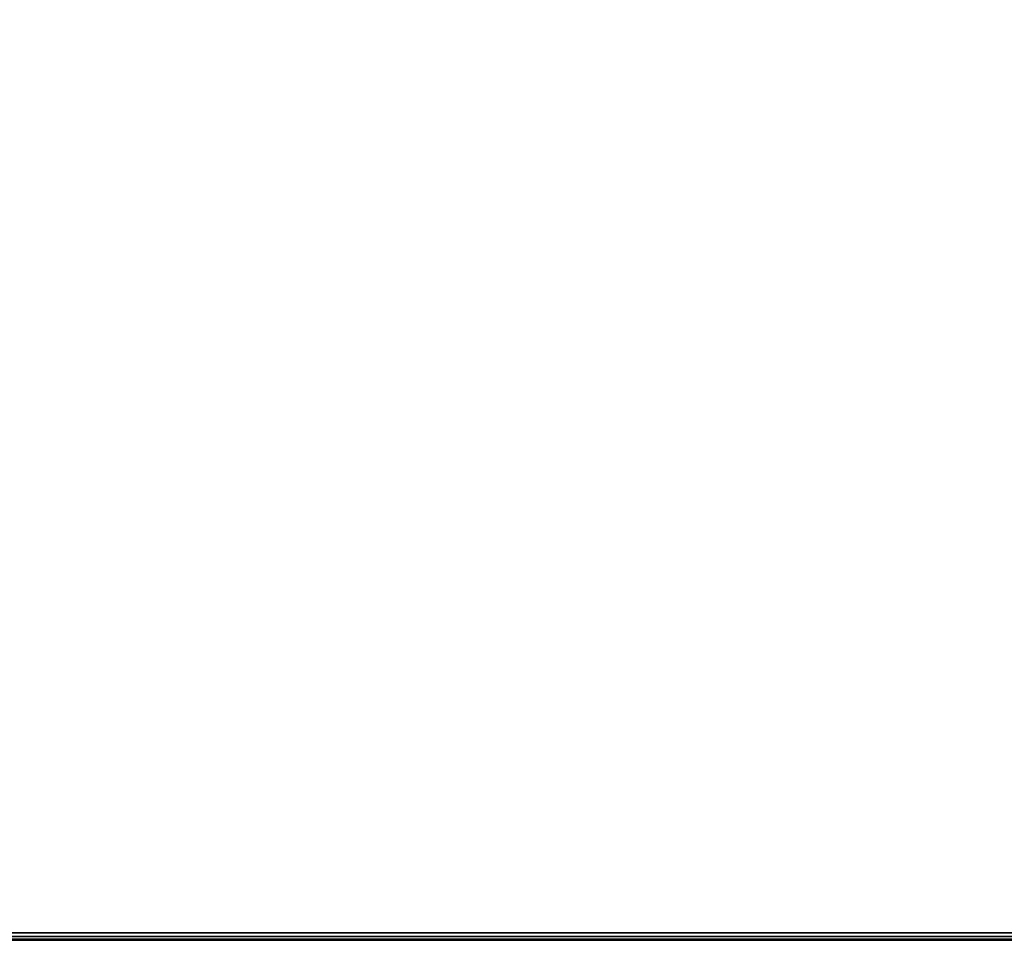
# Model space of a CAD drawing. Units: millimetres. Extents: x 8133 to 53433, y -210 to 81661.
# Drawn here: x 9214 to 9478, y 505 to 752 of the extents above; entities that cross this region are included whole.
import ezdxf

# ---------------------------------------------------------------- set-up
doc = ezdxf.new("R2010")
doc.units = ezdxf.units.MM
doc.header["$LTSCALE"] = 200
for name, color, linetype in [('72_HWAP_CA_D3_WKSF-TOP', 7, 'Continuous'), ('72_HWAP_CA_D3_WKSF-TRIM', 7, 'Continuous'), ('72_HWAP_INSERT', 7, 'Continuous')]:
    doc.layers.add(name, color=color, linetype=linetype)

# ---------------------------------------------------------------- blocks, each defined once
blk = doc.blocks.new('72HWCA3WTRE-6432-LHFB-TOP')
for points, invisible_edges in [([(1.09556, -0.11556, 0.73), (1.598, -0.798, 0.73), (1.598, -0.002, 0.73), (1.10033, -0.10842, 0.73)], 7), ([(1.598, -0.002, 0.7036), (1.598, -0.798, 0.7036), (1.09556, -0.11556, 0.7036), (1.10033, -0.10842, 0.7036)], 11), ([(1.09556, -0.11556, 0.73), (1.08842, -0.12033, 0.73), (1.08, -0.122, 0.73), (1.598, -0.798, 0.73)], 12), ([(1.08, -0.122, 0.7036), (1.08842, -0.12033, 0.7036), (1.09556, -0.11556, 0.7036), (1.598, -0.798, 0.7036)], 12), ([(0.52, -0.122, 0.73), (0.002, -0.798, 0.73), (1.598, -0.798, 0.73), (1.08, -0.122, 0.73)], 5), ([(1.598, -0.798, 0.7036), (0.002, -0.798, 0.7036), (0.52, -0.122, 0.7036), (1.08, -0.122, 0.7036)], 10)]:
    blk.add_3dface(points, dxfattribs=dict(invisible_edges=invisible_edges))
blk = doc.blocks.new('72HWCA3WTRE-6432-LHFB-TRIM')
mesh = blk.add_polymesh((2, 8))
for k, corner in enumerate([(1.598, -0.798, 0.7036), (1.598, -0.799, 0.70387), (1.598, -0.79973, 0.7046), (1.598, -0.8, 0.7056), (1.598, -0.8, 0.728), (1.598, -0.79973, 0.729), (1.598, -0.799, 0.72973), (1.598, -0.798, 0.73), (0.002, -0.798, 0.7036), (0.002, -0.799, 0.70387), (0.002, -0.79973, 0.7046), (0.002, -0.8, 0.7056), (0.002, -0.8, 0.728), (0.002, -0.79973, 0.729), (0.002, -0.799, 0.72973), (0.002, -0.798, 0.73)]):
    mesh.set_mesh_vertex(divmod(k, 8), corner)
blk = doc.blocks.new('72HWCA2REC')
blk.add_line((0, -1), (1, -1))
blk = doc.blocks.new('72hwap_ca26EF69BC9EEC74526A153B6B6E14FF237')
at = {"xscale": 1.6, "yscale": 0.8}
blk.add_blockref('72HWCA2REC', (0, 0), dxfattribs=at)
blk = doc.blocks.new('XCAD03A694179EB8376053BB7F26BCD59527E8')
at = {"color": 7}
blk.add_blockref('72hwap_ca26EF69BC9EEC74526A153B6B6E14FF237', (0, 0), dxfattribs=at)
at = {"layer": '72_HWAP_CA_D3_WKSF-TOP', "color": 0}
blk.add_blockref('72HWCA3WTRE-6432-LHFB-TOP', (0, 0), dxfattribs=at)
at = {"layer": '72_HWAP_CA_D3_WKSF-TRIM', "color": 0}
blk.add_blockref('72HWCA3WTRE-6432-LHFB-TRIM', (0, 0), dxfattribs=at)

msp = doc.modelspace()

# ---------------------------------------------------------------- block references
at = {"layer": '72_HWAP_INSERT', "xscale": 999.9999999990687, "yscale": 999.9999999990687, "zscale": 999.9999999989606}
msp.add_blockref('XCAD03A694179EB8376053BB7F26BCD59527E8', (8142.24, 1304.65, 0), dxfattribs=at)

doc.saveas('drawing.dxf')
